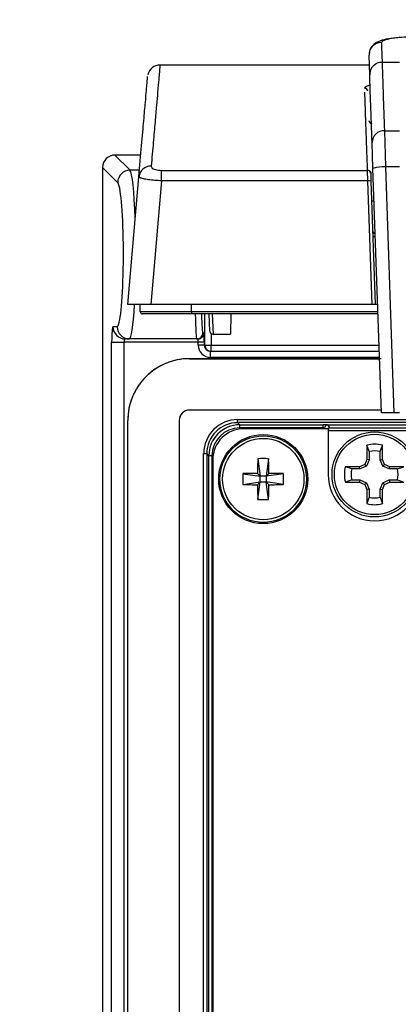
# Model space of a CAD drawing. Units: inches. Extents: x 0.4 to 16.8, y 0.2 to 10.8.
# Drawn here: x 4.2 to 4.9, y 8 to 9.7 of the extents above; entities that cross this region are included whole.
import ezdxf

# ---------------------------------------------------------------- set-up
doc = ezdxf.new("R2010")
doc.units = ezdxf.units.IN
doc.header["$MEASUREMENT"] = 0
doc.layers.add('FORMAT', color=7, linetype='Continuous')
doc.styles.add('SLDTEXTSTYLE0', font='TXT', dxfattribs={"width": 0.75})
doc.dimstyles.new('SLDDIMSTYLE2', dxfattribs={"dimtxt": 0.145833, "dimasz": 0.156, "dimexe": 0, "dimexo": 0.0625, "dimgap": 0.036458, "dimtad": 0, "dimtih": 1, "dimtoh": 1, "dimlfac": 1.5, "dimrnd": 1e-09, "dimdsep": 46, "dimtxsty": 'SLDTEXTSTYLE0', "dimsah": 1, "dimcen": 0, "dimadec": 0, "dimazin": 2, "dimtfac": 1, "dimtofl": 0, "dimtmove": 0, "dimatfit": 3, "dimfxl": 0, "dimfrac": 2, "dimtolj": 1, "dimarcsym": 0})

# ---------------------------------------------------------------- blocks, each defined once
blk = doc.blocks.new('_D_2')
at = {"layer": 'FORMAT', "color": 7}
for p, q in [((4.6701, 10.274), (4.6258, 10.274)), ((4.6258, 10.274), (4.6258, 10.0423)), ((5.4341, 10.274), (5.4785, 10.274)), ((5.4785, 10.274), (5.4785, 10.0423)), ((3.6222, 8.8744), (4.3072, 10.0609)), ((4.3072, 10.0609), (4.5572, 10.0609)), ((4.6258, 10.0423), (4.6701, 10.0423)), ((5.4785, 10.0423), (5.4341, 10.0423))]:
    blk.add_line(p, q, dxfattribs=at)
blk.add_solid([(3.6222, 8.8744), (3.7227, 8.9965), (3.6777, 9.0225)], dxfattribs=at)
at = {"layer": 'FORMAT', "color": 7, "char_height": 0.14583, "attachment_point": 1, "style": 'SLDTEXTSTYLE0'}
for s, insert in [('2.0', (4.6701, 10.2303)), ('MAX', (4.9941, 10.2303)), ('R0.08', (4.5572, 10.0063)), ('MAX', (5.107, 10.0063))]:
    blk.add_mtext(s, dxfattribs=dict(at, insert=insert))

msp = doc.modelspace()

# ---------------------------------------------------------------- linework, layer by layer
at = {"color": 7, "linetype": 'Continuous', "lineweight": 25}
for p, q in [((4.8061, 9.5971), (4.8049, 9.6305)), ((4.8055, 9.6139), (4.4503, 9.6139)), ((4.4503, 9.6137), (4.4503, 9.6137)), ((4.8566, 9.6183), (4.8271, 9.6183)), ((4.8311, 9.5024), (4.8326, 9.4411)), ((4.8311, 9.5024), (4.8566, 9.5024)), ((4.8116, 9.4386), (4.8101, 9.4821)), ((4.4177, 9.4611), (4.3739, 9.4611)), ((4.3739, 9.4611), (4.3995, 9.4355)), ((4.3739, 9.4611), (4.3739, 9.4611)), ((4.3529, 9.4402), (4.3529, 6.4571)), ((4.3529, 9.4402), (4.3529, 6.4571)), ((4.3785, 9.4146), (4.3529, 9.4402)), ((4.3529, 9.4402), (4.3529, 9.4402)), ((4.4531, 9.4173), (4.4531, 9.4351)), ((4.4531, 9.4351), (4.8024, 9.4351)), ((4.8029, 9.4173), (4.8024, 9.4351)), ((4.8076, 9.4332), (4.8077, 9.4303)), ((4.8077, 9.4303), (4.8081, 9.417)), ((4.8261, 9.0235), (4.8116, 9.4386)), ((4.8326, 9.4411), (4.8472, 9.0235)), ((4.8566, 9.4411), (4.8326, 9.4411)), ((4.3955, 9.2073), (4.4145, 9.4244)), ((4.4531, 9.4173), (4.4347, 9.2073)), ((4.8029, 9.4173), (4.4531, 9.4173)), ((4.8102, 9.2073), (4.8029, 9.4173)), ((4.8081, 9.417), (4.8154, 9.2073)), ((4.4347, 9.2073), (4.3955, 9.2073)), ((4.4168, 9.1955), (4.4167, 9.2073)), ((4.8102, 9.2073), (4.4347, 9.2073)), ((4.5035, 9.1955), (4.5035, 9.2073)), ((4.5035, 9.1955), (4.5035, 9.1916)), ((4.8154, 9.2073), (4.8102, 9.2073)), ((4.8202, 9.2073), (4.8154, 9.2073)), ((4.8202, 9.1916), (4.5035, 9.1916)), ((4.5351, 9.162), (4.534, 9.1916)), ((4.5705, 9.1916), (4.5702, 9.157)), ((4.3706, 9.1701), (4.3776, 9.1701)), ((4.523, 9.1596), (4.5251, 9.1596)), ((4.3683, 6.4725), (4.3683, 9.1438)), ((4.3683, 9.1438), (4.3892, 9.1438)), ((4.515, 9.1438), (4.3892, 9.1438)), ((4.3892, 9.1438), (4.3892, 6.4725)), ((4.3985, 9.1491), (4.3915, 9.1491)), ((4.5125, 9.1491), (4.3985, 9.1491)), ((4.5146, 9.1491), (4.5125, 9.1491)), ((4.5255, 9.1438), (4.515, 9.1438)), ((4.515, 9.1386), (4.515, 9.1438)), ((4.5255, 9.1438), (4.5255, 9.1386)), ((4.5403, 9.157), (4.5702, 9.157)), ((4.5255, 9.1386), (4.515, 9.1386)), ((4.5255, 9.1386), (4.5265, 9.1386)), ((4.5265, 9.1386), (4.537, 9.1386)), ((4.536, 9.1176), (4.536, 9.1281)), ((4.536, 9.1281), (4.8225, 9.1281)), ((4.537, 9.1281), (4.537, 9.1386)), ((4.8254, 9.1155), (4.5005, 9.1155)), ((4.8213, 9.0282), (4.5005, 9.0282)), ((4.3956, 6.6767), (4.3956, 9.0106)), ((4.4829, 9.0106), (4.4829, 6.6767)), ((4.582, 9.0069), (4.582, 9.0121)), ((4.582, 9.0121), (5.8363, 9.0121)), ((4.8472, 9.0235), (4.8261, 9.0235)), ((4.8566, 9.0235), (4.8472, 9.0235)), ((5.8363, 9.0069), (4.582, 9.0069)), ((4.582, 9.0069), (4.5856, 9.0033)), ((4.5856, 9.0033), (4.727, 9.0033)), ((4.5856, 8.998), (4.5856, 9.0033)), ((4.727, 8.998), (4.5856, 8.998)), ((4.7357, 8.9966), (4.5924, 8.9966)), ((4.727, 8.998), (4.727, 9.0033)), ((4.7297, 8.9976), (4.727, 8.998)), ((4.7344, 9.003), (4.8944, 9.003)), ((4.7349, 9.0029), (4.7381, 8.9981)), ((4.7357, 8.9966), (4.7357, 8.919)), ((4.7381, 8.9981), (4.8907, 8.9981)), ((4.8012, 8.9686), (4.8012, 8.9446)), ((4.805, 8.9578), (4.8012, 8.9686)), ((4.805, 8.9578), (4.805, 8.9439)), ((4.8238, 8.9578), (4.8275, 8.9686)), ((4.8238, 8.9439), (4.8238, 8.9578)), ((4.8275, 8.9446), (4.8275, 8.9686)), ((4.5244, 8.9544), (4.5296, 8.9544)), ((4.5244, 6.7606), (4.5244, 8.9544)), ((4.5296, 8.9544), (4.5296, 6.7606)), ((4.5332, 8.9508), (4.5296, 8.9544)), ((4.5332, 6.7642), (4.5332, 8.9508)), ((4.5385, 8.9508), (4.5332, 8.9508)), ((4.5385, 8.9508), (4.5385, 6.7642)), ((4.5399, 8.9441), (4.5399, 6.8748)), ((4.6162, 8.9456), (4.6205, 8.916)), ((4.6345, 8.9456), (4.6302, 8.916)), ((4.8012, 8.9446), (4.7976, 8.9358)), ((4.805, 8.9439), (4.8004, 8.9329)), ((4.805, 8.9439), (4.8012, 8.9446)), ((4.8238, 8.9439), (4.8275, 8.9446)), ((4.8283, 8.9329), (4.8238, 8.9439)), ((4.8312, 8.9358), (4.8275, 8.9446)), ((4.7887, 8.9321), (4.7648, 8.9321)), ((4.7756, 8.9284), (4.7648, 8.9321)), ((4.7895, 8.9284), (4.7756, 8.9284)), ((4.7976, 8.9358), (4.7887, 8.9321)), ((4.7895, 8.9284), (4.7887, 8.9321)), ((4.8004, 8.9329), (4.7895, 8.9284)), ((4.8004, 8.9329), (4.7976, 8.9358)), ((4.8283, 8.9329), (4.8312, 8.9358)), ((4.8393, 8.9284), (4.8283, 8.9329)), ((4.84, 8.9321), (4.8312, 8.9358)), ((4.8393, 8.9284), (4.84, 8.9321)), ((4.8532, 8.9284), (4.8393, 8.9284)), ((4.864, 8.9321), (4.84, 8.9321)), ((4.8532, 8.9284), (4.864, 8.9321)), ((4.5909, 8.9203), (4.6205, 8.916)), ((4.6157, 8.9208), (4.6205, 8.916)), ((4.6302, 8.916), (4.6205, 8.916)), ((4.6205, 8.9063), (4.6205, 8.916)), ((4.6302, 8.916), (4.635, 8.9208)), ((4.6599, 8.9203), (4.6302, 8.916)), ((4.6302, 8.916), (4.6302, 8.9063)), ((4.7756, 8.9096), (4.7648, 8.9058)), ((4.7756, 8.9096), (4.7895, 8.9096)), ((4.7895, 8.9096), (4.7887, 8.9058)), ((4.7895, 8.9096), (4.8004, 8.905)), ((4.8283, 8.905), (4.8393, 8.9096)), ((4.8393, 8.9096), (4.84, 8.9058)), ((4.8393, 8.9096), (4.8532, 8.9096)), ((4.8532, 8.9096), (4.864, 8.9058)), ((4.5909, 8.902), (4.6205, 8.9063)), ((4.6205, 8.9063), (4.6157, 8.9015)), ((4.6162, 8.8766), (4.6205, 8.9063)), ((4.6205, 8.9063), (4.6302, 8.9063)), ((4.6345, 8.8766), (4.6302, 8.9063)), ((4.635, 8.9015), (4.6302, 8.9063)), ((4.6599, 8.902), (4.6302, 8.9063)), ((4.7648, 8.9058), (4.7887, 8.9058)), ((4.7887, 8.9058), (4.7976, 8.9022)), ((4.8004, 8.905), (4.7976, 8.9022)), ((4.7976, 8.9022), (4.8012, 8.8933)), ((4.8004, 8.905), (4.805, 8.8941)), ((4.805, 8.8941), (4.8012, 8.8933)), ((4.8012, 8.8933), (4.8012, 8.8694)), ((4.805, 8.8941), (4.805, 8.8802)), ((4.8238, 8.8941), (4.8283, 8.905)), ((4.8238, 8.8802), (4.8238, 8.8941)), ((4.8238, 8.8941), (4.8275, 8.8933)), ((4.8275, 8.8933), (4.8312, 8.9022)), ((4.8275, 8.8694), (4.8275, 8.8933)), ((4.8283, 8.905), (4.8312, 8.9022)), ((4.8312, 8.9022), (4.84, 8.9058)), ((4.84, 8.9058), (4.864, 8.9058)), ((4.805, 8.8802), (4.8012, 8.8694)), ((4.8238, 8.8802), (4.8275, 8.8694))]:
    msp.add_line(p, q, dxfattribs=at)
at = {"color": 8, "linetype": 'Continuous', "lineweight": 25}
for p, q in [((4.4177, 9.4611), (4.3739, 9.4611)), ((4.4155, 9.4355), (4.3995, 9.4355)), ((4.5035, 9.1955), (4.8201, 9.1955)), ((4.5265, 9.1386), (4.5265, 9.1916)), ((4.5391, 9.1916), (4.5403, 9.157)), ((4.537, 9.1582), (4.537, 9.1386)), ((4.537, 9.1386), (4.8221, 9.1386)), ((4.5005, 9.1155), (4.8229, 9.1155)), ((4.8228, 9.1176), (4.536, 9.1176)), ((4.8259, 9.0282), (4.5005, 9.0282)), ((4.727, 8.9966), (4.727, 8.998)), ((4.7297, 8.9976), (4.7297, 8.9966)), ((4.7303, 8.9966), (4.7297, 8.9976)), ((4.8931, 8.9929), (4.7357, 8.9929))]:
    msp.add_line(p, q, dxfattribs=at)
at = {"color": 7, "linetype": 'Continuous', "lineweight": 25}
for centre, radius in [((4.6254, 8.9111), 0.0755), ((4.6254, 8.9111), 0.0735), ((4.6254, 8.9111), 0.069), ((4.8144, 8.919), 0.0722), ((4.8144, 8.919), 0.0682)]:
    msp.add_circle(centre, radius, dxfattribs=at)
for centre, radius, start, end in [((4.8258, 9.6311), 0.0209, 89.7564, 181.7083), ((4.4503, 9.5929), 0.021, 90.0381, 167.6642), ((4.8268, 9.5976), 0.0208, 89.4041, 181.2772), ((4.7976, 9.5691), 0.00522, 2.2631, 90.3046), ((4.8097, 9.52), 0.00517, 182.8146, 270.923), ((4.8305, 9.4821), 0.0204, 88.3115, 179.8655), ((4.3997, 9.4144), 0.0211, 90.5081, 179.4919), ((4.4346, 9.422), 0.0202, 87.6736, 173.2639), ((4.8026, 9.43), 0.00507, 3.9112, 92.0782), ((4.8295, 9.3791), 0.0621, 87.1633, 106.7628), ((4.8047, 9.402), 0.0154, 77.1882, 96.8254), ((4.8158, 9.3327), 0.00472, 182, 266.0868), ((4.4207, 9.1955), 0.00394, 180.5, 270), ((4.3916, 9.17), 0.021, 179.891, 269.8906), ((4.3986, 9.17), 0.021, 179.891, 269.8906), ((4.5125, 9.1596), 0.0105, 270.0098, 0.0098), ((4.5146, 9.1596), 0.0105, 270.0098, 0.0098), ((4.5403, 9.1622), 0.00525, 182, 267.1079), ((4.537, 9.1386), 0.0105, 179.9902, 269.9902), ((4.5005, 9.0106), 0.1049, 90, 180), ((4.5005, 9.0106), 0.1049, 89.9987, 180.0013), ((4.5005, 9.0106), 0.0176, 90, 180), ((4.5005, 9.0107), 0.0176, 89.9081, 180.0919), ((4.5924, 8.9441), 0.0525, 90, 180), ((4.7349, 8.9976), 0.00526, 90.1007, 179.8557), ((4.8144, 8.919), 0.0513, 75.1817, 104.8183), ((4.8144, 8.919), 0.0399, 76.3754, 103.6246), ((5.8144, 8.9117), 1.1987, 178.3786, 179.5673), ((4.6254, 8.7353), 0.2106, 87.4983, 92.5017), ((3.4363, 8.9117), 1.1987, 0.4327, 1.6214), ((4.8144, 8.919), 0.0513, 165.1817, 194.8183), ((4.8144, 8.919), 0.0399, 166.3754, 193.6246), ((4.8144, 8.919), 0.0399, 346.3754, 13.6246), ((4.8012, 8.9111), 0.2106, 177.4983, 182.5017), ((4.6248, 7.7221), 1.1987, 90.4327, 91.6214), ((4.6259, 7.7221), 1.1987, 88.3786, 89.5673), ((4.4495, 8.9111), 0.2106, 357.4983, 2.5017), ((4.8144, 8.919), 0.0787, 180, 0), ((4.6248, 10.1002), 1.1987, 268.3786, 269.5673), ((5.8144, 8.9106), 1.1987, 180.4327, 181.6214), ((3.4363, 8.9106), 1.1987, 358.3786, 359.5673), ((4.6259, 10.1002), 1.1987, 270.4327, 271.6214), ((4.6254, 9.087), 0.2106, 267.4983, 272.5017), ((4.8144, 8.919), 0.0399, 256.3754, 283.6246), ((4.8144, 8.919), 0.0513, 255.1817, 284.8183)]:
    msp.add_arc(centre, radius, start, end, dxfattribs=at)
at = {"color": 8, "linetype": 'Continuous', "lineweight": 25}
for centre, radius, start, end in [((4.812, 9.4051), 0.0219, 262.7951, 273.9295), ((4.814, 9.3441), 0.0212, 262.9243, 274.4367)]:
    msp.add_arc(centre, radius, start, end, dxfattribs=at)
at = {"color": 7, "linetype": 'Continuous', "lineweight": 25}
for centre, major_axis, ratio, start_param, end_param in [((4.374, 9.4401), (0.0149, -0.0149), 0.998076, 2.359993, 3.923193), ((4.3776, 9.2926), (0, 0.1225), 0.087489, 3.321395, 6.04065), ((4.3706, 9.1438), (0, 0.0262), 0.087489, 0, 1.570796), ((4.5251, 9.1438), (0, 0.0157), 0.026186, 4.712389, 6.283185), ((4.3915, 9.1438), (0, 0.00525), 0.437443, 0, 1.570796), ((4.5146, 9.1438), (0, 0.00525), 0.078558, 4.712389, 6.283185), ((4.536, 9.1386), (0.021, 0), 0.999657, 3.141593, 4.712389), ((4.536, 9.1386), (0.0105, 0), 0.998973, 3.141593, 4.712389), ((4.5822, 8.9543), (-0.0409, 0.0409), 0.997265, 5.499157, 7.067214), ((4.5822, 8.9543), (0.0372, -0.0372), 0.99672, 2.357564, 3.925621), ((4.5858, 8.9507), (0.0372, -0.0372), 0.99781, 2.357564, 3.925621), ((4.5858, 8.9507), (-0.0335, 0.0335), 0.997265, 5.499157, 7.067214), ((4.727, 9.0029), (0.00787, 0), 0.052408, 0.377098, 1.570796), ((4.727, 9.0029), (0.00787, 0), 0.052408, 0.034907, 0.377098)]:
    msp.add_ellipse(centre, major_axis=major_axis, ratio=ratio, start_param=start_param, end_param=end_param, dxfattribs=at)
at = {"color": 8, "linetype": 'Continuous', "lineweight": 25}
for centre, major_axis, ratio, start_param, end_param in [((4.3985, 9.2926), (0, 0.1435), 0.074686, 5.147067, 6.195919), ((4.3776, 9.2926), (0, 0.1225), 0.087489, 6.04065, 6.195919), ((4.3985, 9.2926), (0, 0.1435), 0.074686, 3.141593, 4.07574), ((4.5125, 9.2926), (0, 0.1435), 0.02427, 2.351402, 3.141593), ((4.523, 9.2926), (0, 0.133), 0.026186, 2.432979, 3.141593), ((4.3776, 9.2926), (0, 0.1225), 0.087489, 3.141593, 3.321395), ((4.7381, 8.9929), (0.00258, 0.00461), 0.968714, 0.524503, 1.268226), ((4.7381, 8.9929), (0.00017, 0.00525), 0.481805, 0.068219, 1.330299)]:
    msp.add_ellipse(centre, major_axis=major_axis, ratio=ratio, start_param=start_param, end_param=end_param, dxfattribs=at)
at = {"color": 7, "linetype": 'Continuous', "lineweight": 25}
for points, knots in [([(4.9099, 9.6626), (4.9079, 9.6626), (4.8981, 9.6627), (4.8808, 9.6622), (4.8595, 9.661), (4.8412, 9.6591), (4.8288, 9.6566), (4.8195, 9.6534), (4.8119, 9.6486), (4.8063, 9.641), (4.8057, 9.6358), (4.8055, 9.6338)], [0, 0, 0, 0, 0.0408413, 0.1974078, 0.3544723, 0.5152936, 0.6832109, 0.7820426, 0.883517, 0.9543035, 1, 1, 1, 1]), ([(4.9099, 9.6625), (4.9035, 9.6625), (4.8877, 9.6624), (4.864, 9.6612), (4.8428, 9.659), (4.8285, 9.6559), (4.8268, 9.6533), (4.8259, 9.652)], [0, 0, 0, 0, 0.144231, 0.35763, 0.571252, 0.785439, 1, 1, 1, 1]), ([(4.8259, 9.652), (4.826, 9.65), (4.8263, 9.641), (4.8267, 9.6283), (4.8271, 9.6183)], [0, 0, 0, 0, 0.219327, 1, 1, 1, 1]), ([(4.8271, 9.6183), (4.8272, 9.6152), (4.8277, 9.5997), (4.8289, 9.5643), (4.8303, 9.5237), (4.8311, 9.5024)], [0, 0, 0, 0, 0.106482, 0.532669, 1, 1, 1, 1]), ([(4.4145, 9.4244), (4.4161, 9.4426), (4.4193, 9.4791), (4.423, 9.5216), (4.4257, 9.5521), (4.4274, 9.5716), (4.4284, 9.5833), (4.4292, 9.5921), (4.4294, 9.5948), (4.4294, 9.5946), (4.4294, 9.5945)], [0, 0, 0, 0, 0.1135556, 0.2270769, 0.3427516, 0.4584657, 0.569922, 0.6813928, 0.90485, 1, 1, 1, 1]), ([(4.8101, 9.4821), (4.8093, 9.5048), (4.8077, 9.5502), (4.8066, 9.5814), (4.8061, 9.5971)], [0, 0, 0, 0, 0.498681, 1, 1, 1, 1]), ([(4.8009, 9.4788), (4.8006, 9.488), (4.7996, 9.5149), (4.7986, 9.5454), (4.798, 9.5611), (4.7978, 9.5681)], [0, 0, 0, 0, 0.225389, 0.660585, 1, 1, 1, 1]), ([(4.4354, 9.4422), (4.4355, 9.4414), (4.4358, 9.4399), (4.4385, 9.4378), (4.4425, 9.4363), (4.4475, 9.4353), (4.4512, 9.4351), (4.4531, 9.4351)], [0, 0, 0, 0, 0.229749, 0.435853, 0.626453, 0.813299, 1, 1, 1, 1]), ([(4.4531, 9.4173), (4.4491, 9.4175), (4.4411, 9.418), (4.4304, 9.4192), (4.4218, 9.4208), (4.4156, 9.4226), (4.4149, 9.4238), (4.4145, 9.4244)], [0, 0, 0, 0, 0.193643, 0.385834, 0.577637, 0.779645, 1, 1, 1, 1]), ([(4.4168, 9.1955), (4.4168, 9.1955), (4.4168, 9.1955), (4.4186, 9.1955), (4.4285, 9.1955), (4.4482, 9.1955), (4.4691, 9.1955), (4.4879, 9.1955), (4.4977, 9.1955), (4.5035, 9.1955)], [0, 0, 0, 0, 0.000012, 0.139656, 0.354067, 0.568713, 0.784233, 0.87217, 1, 1, 1, 1]), ([(4.5035, 9.1916), (4.4942, 9.1916), (4.4755, 9.1916), (4.4507, 9.1916), (4.432, 9.1916), (4.4222, 9.1916), (4.4211, 9.1916), (4.4207, 9.1916)], [0, 0, 0, 0, 0.21523, 0.430915, 0.645711, 0.860254, 1, 1, 1, 1])]:
    msp.add_open_spline(points, degree=3, knots=knots, dxfattribs=at)
at = {"color": 8, "linetype": 'Continuous', "lineweight": 25}
for points, knots in [([(4.4503, 9.6137), (4.4503, 9.6137), (4.4503, 9.6139), (4.4501, 9.6113), (4.4493, 9.6025), (4.4483, 9.5903), (4.4467, 9.5718), (4.4444, 9.5463), (4.442, 9.518), (4.439, 9.4834), (4.4366, 9.456), (4.4354, 9.4422)], [0, 0, 0, 0, 0.073099, 0.300923, 0.41502, 0.529103, 0.657442, 0.742619, 0.827793, 0.913891, 1, 1, 1, 1]), ([(4.7976, 9.5744), (4.7979, 9.5762), (4.7982, 9.5783), (4.8057, 9.5798), (4.8067, 9.58)], [0, 0, 0, 0, 0.873759, 1, 1, 1, 1]), ([(4.8024, 9.4351), (4.8024, 9.4363), (4.8022, 9.4425), (4.8016, 9.4582), (4.8012, 9.4706), (4.8009, 9.4788)], [0, 0, 0, 0, 0.078069, 0.390351, 1, 1, 1, 1])]:
    msp.add_open_spline(points, degree=3, knots=knots, dxfattribs=at)

# ---------------------------------------------------------------- dimensions: what is measured, and where the dimension line sits
at = {"layer": 'FORMAT', "color": 7}
dim = msp.add_radius_dim(center=(3.596, 8.8289), mpoint=(3.6222, 8.8744), text='<> MAX ', dimstyle='SLDDIMSTYLE2', dxfattribs=at)
dim.commit()
dim.dimension.update_dxf_attribs({"geometry": '_D_2', "text_midpoint": (5.0521, 10.0609), "dimtype": 164})

doc.saveas('drawing.dxf')
